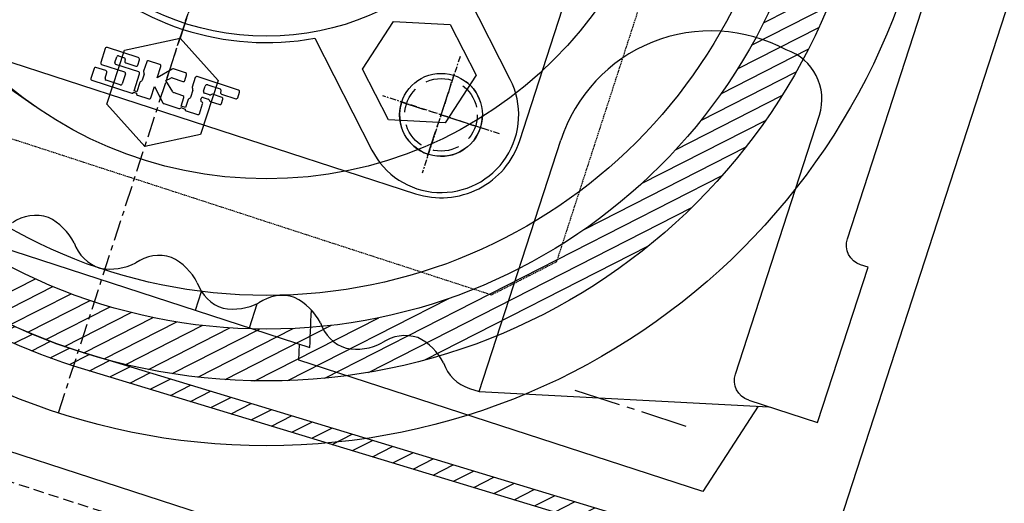
# Model space of a CAD drawing. Units: millimetres. Extents: x 25957 to 46728, y 8987 to 17251.
# Drawn here: x 32284 to 32474, y 13764 to 13857 of the extents above; entities that cross this region are included whole.
import ezdxf

# ---------------------------------------------------------------- set-up
doc = ezdxf.new("R2010")
doc.units = ezdxf.units.MM
for name, pattern in [('CENTER', [7, 4, -1, 1, -1]), ('Dimention Puket$0$DASHED', [0.75, 0.5, -0.25]), ('Dr4-500$0$CENTER', [4.5, 3, -0.5, 0.5, -0.5]), ('endsect$0$HIDDENX2', [3, 2, -1]), ('H0-1500-500$0$CENTERX2', [8, 5, -1, 1, -1]), ('HIDDEN', [0.375, 0.25, -0.125])]:
    doc.linetypes.add(name, pattern=pattern)
for name, color, linetype in [('Bearing FY 45 TF', 51, 'Continuous'), ('Belt', 4, 'Continuous'), ('Drive Plate', 6, 'Continuous'), ('Drive pulley', 231, 'Continuous'), ('Frame Drive Unit', 40, 'Continuous'), ('Motor SA67TDRS90L4BE5', 1, 'Continuous')]:
    doc.layers.add(name, color=color, linetype=linetype)

msp = doc.modelspace()

# ---------------------------------------------------------------- hatches: boundary and pattern name
at = {"layer": 'Belt'}
h = msp.add_hatch(dxfattribs=at)
h.set_pattern_fill('ACET-2D-JIS_WOOD', color=256, scale=3.999999999999995, angle=341.9999999999998)
h.set_pattern_definition([(26.99999999999984, (0, 0), (-1.284079041685679, 2.520147017111316), [])])
edge = h.paths.add_edge_path()
edge.add_line((32720.9079828234, 13757.04192785219), (32722.90815328032, 13759.27983309441))
edge.add_line((32722.90815328084, 13759.279833095), (32406.69875724753, 13999.23072475293))
edge.add_arc((32331.30665795359, 13905.22922814754), 120.4999999999948, 51.26931165392283, 251.9999999833364)
edge.add_line((32294.07011009807, 13790.6269179448), (33366.0513980872, 13465.45125241788))
edge.add_arc((33382.5838072923, 13516.33277602959), 53.49999999227427, 251.9999999905082, 335.061295749716)
edge.add_line((33431.0954346866, 13493.77458446357), (33492.63653425304, 13628.93661266194))
edge.add_arc((33538.42788348442, 13607.64336640951), 50.50000000392746, 71.99999998659888, 155.0612957457946, ccw=False)
edge.add_line((33554.0332417128, 13655.67172048249), (33554.96029268103, 13658.52489003587))
edge.add_arc((33538.42788347773, 13607.64336642538), 53.49999999055413, 71.99999999194164, 155.061295751138)
edge.add_line((33489.91625608442, 13630.20155798947), (33428.37515651472, 13495.03952978556))
edge.add_arc((33382.58380729221, 13516.33277603041), 50.49999999268632, 251.999999990135, 335.06129574933664, ccw=False)
edge.add_line((33366.97844907027, 13468.30442196714), (32294.99716108201, 13793.48008749341))
edge.add_arc((32331.30665795356, 13905.22922814755), 117.5000000000161, 51.9276512560391, 251.999999983345, ccw=False)
edge.add_line((32403.76374079246, 13997.72907218245), (32720.9079828234, 13757.04192785219))

# ---------------------------------------------------------------- linework, layer by layer
at = {"layer": 'Bearing FY 45 TF', "color": 1, "linetype": 'CENTER'}
msp.add_line((32311.98459783932, 13845.76204182441), (32350.62871807013, 13964.69641446952), dxfattribs=at)
at = {"layer": 'Bearing FY 45 TF'}
for p, q in [((32380.2306371158, 13834.13109692676), (32412.67742152549, 13933.99203113817)), ((32378.37883071825, 13845.88522633329), (32367.3812187802, 13867.46925506067)), ((32260.2085267351, 13856.30524898647), (32360.06946094651, 13823.85846457701)), ((32306.54196789572, 13850.13545715274), (32300.59707212252, 13852.06707088231)), ((32340.651023053, 13853.84954006785), (32351.64863499338, 13832.2655113407)), ((32300.1691721607, 13851.84904496605), (32299.28976129638, 13849.1424966252)), ((32302.03691085419, 13849.16335143266), (32302.39485554015, 13850.26499189647)), ((32302.7597518269, 13850.45091584186), (32303.86139229163, 13850.09297115683)), ((32300.30886719134, 13847.59342530394), (32298.38099637665, 13848.21982850298)), ((32299.47568524154, 13848.77760033799), (32303.88224709863, 13847.34582159716)), ((32306.62939665923, 13847.36667640415), (32302.22283480028, 13848.79845514475)), ((32304.04731623679, 13849.72807486915), (32303.9578300667, 13849.4526647525)), ((32304.14375400999, 13849.08776846576), (32306.07162482422, 13848.46136526601)), ((32306.43652111236, 13848.64728921141), (32306.77283460731, 13849.68235572056)), ((32308.17151637785, 13849.30149881915), (32307.58217956349, 13847.48770661164)), ((32310.7396935936, 13848.77153339401), (32308.53641266366, 13849.48742276408)), ((32298.01610009083, 13848.03390455806), (32297.38969689226, 13846.10603374546)), ((32300.13684645146, 13846.12688855176), (32300.49479113649, 13847.2285290165)), ((32304.06817104379, 13846.98092530948), (32303.44176784428, 13845.05305449642)), ((32307.59956904119, 13847.26675235854), (32307.67658126065, 13847.11560736644)), ((32315.69707568632, 13847.16078231089), (32313.34206197588, 13847.9259726496)), ((32315.52505494645, 13845.69424555847), (32315.88299963102, 13846.79588602344)), ((32325.91479099626, 13843.84084535624), (32317.92789762551, 13846.43594432367)), ((32297.57562083648, 13845.74113745686), (32305.28710409012, 13843.23552466115)), ((32303.07687155753, 13844.8671305515), (32300.32277039569, 13845.76199226432)), ((32307.17673061872, 13845.57722527535), (32307.02558562709, 13845.50021305495)), ((32313.07095633345, 13846.1871445987), (32315.16015865877, 13845.50832161355)), ((32317.56300134202, 13846.25002038293), (32316.97366452534, 13844.43622817147)), ((32319.13987906966, 13843.60626019515), (32319.46692205397, 13844.61279500789)), ((32319.95782569321, 13844.86292290502), (32322.34141108664, 13844.08844906349)), ((32305.65200037733, 13843.42144861003), (32306.20282060923, 13843.24247626333)), ((32306.38874455485, 13842.87757997681), (32308.59202548433, 13842.16169060651)), ((32315.1810134653, 13842.76117205481), (32313.35502348551, 13843.35447216454)), ((32317.07265579738, 13843.80378062209), (32316.62267144294, 13842.41887118575)), ((32316.99105400257, 13844.21527391696), (32317.04926131843, 13844.10103562498)), ((32320.31336487261, 13842.92048560852), (32319.32580301529, 13843.24136390747)), ((32320.68546411898, 13843.01488730475), (32320.53431912642, 13842.93787508529)), ((32322.72021057913, 13842.44293996832), (32320.90641837185, 13843.03227678222)), ((32322.52733503226, 13843.72355277604), (32322.43784886123, 13843.44814265963)), ((32322.623772805, 13843.08324637242), (32325.37787396731, 13842.1883846596)), ((32325.74277025638, 13842.37430860429), (32326.10071494141, 13843.47594906856)), ((32311.46020525172, 13841.22976250668), (32314.37563792327, 13840.28248100868)), ((32316.47872940861, 13842.25033671852), (32316.32758441884, 13842.17332449882)), ((32318.34840673292, 13839.29613611056), (32318.9748099315, 13841.22400692362)), ((32318.60296204304, 13841.95379949781), (32318.69244821407, 13842.229209614)), ((32319.05734450035, 13842.41513355892), (32320.04490635861, 13842.0942552595)), ((32320.21344082793, 13841.95031322586), (32320.2904530474, 13841.7991682354)), ((32320.45898751486, 13841.65522620036), (32322.2727797226, 13841.06588938763)), ((32322.63767601075, 13841.25181333256), (32322.90613452522, 13842.07804368135)), ((32314.74053421141, 13840.46840495431), (32315.59430557014, 13840.19099782222)), ((32315.7802295167, 13839.82610153501), (32317.98351044524, 13839.11021216447))]:
    msp.add_line(p, q, dxfattribs=at)
at = {"layer": 'Bearing FY 45 TF', "color": 1, "linetype": 'H0-1500-500$0$CENTERX2'}
for p, q in [((32362.4179901028, 13831.08649410029), (32367.60947560929, 13847.06424357417)), ((32357.02485811934, 13841.67111159001), (32373.00260759322, 13836.47962608376))]:
    msp.add_line(p, q, dxfattribs=at)
at = {"layer": 'Bearing FY 45 TF'}
for points in [[(32313.10618309341, 13847.90041785409), (32310.20972816916, 13846.20335617756), (32310.92561754016, 13848.40663710703)], [(32306.88164359322, 13845.33167858819), (32306.29230678025, 13843.51788637928), (32305.74148654835, 13843.69685872226), (32306.81532060392, 13847.00178011694)], [(32308.95692176968, 13842.34761455051), (32309.67281114114, 13844.55089548022), (32311.29167078193, 13841.37370454079)], [(32313.19733216092, 13843.47901215894), (32311.86218886673, 13845.66643914977), (32312.85000208057, 13846.16975512147)], [(32316.18364238404, 13842.00479003089), (32315.68379174163, 13840.46640793934), (32314.83002038197, 13840.74381507026), (32315.36693740999, 13842.39627576713)]]:
    msp.add_lwpolyline(points, dxfattribs=at)
msp.add_lwpolyline([(32307.69397073742, 13846.89465311357), (32307.32067265259, 13845.74575974327, -0.1989123674364424), (32307.17673061855, 13845.5772252752)], format="xyb", dxfattribs=at)
msp.add_circle((32365.01373285511, 13839.07536883653), 7.999999999999994, dxfattribs=at)
for centre, radius, start, end in [((32331.30665795356, 13905.22922814755), 52.22249999999989, 223.6923430405725, 280.3076569633583), ((32300.4921351009, 13851.74410794024), 0.3395833333333296, 71.99999998332359, 161.9999987899433), ((32302.6702656568, 13850.17550572521), 0.2895833333333325, 71.99999998332359, 161.999999996408), ((32303.77190612107, 13849.81756104018), 0.2895833333333254, 341.999999996408, 71.99999998332359), ((32306.43085053554, 13849.79347308097), 0.3595833333333443, 341.999999996408, 71.99999998332359), ((32298.29151020702, 13847.94441838657), 0.2895833333333538, 71.99999998332359, 161.999999996408), ((32299.5651714121, 13849.05301045418), 0.2895833333333254, 161.999999996408, 251.9999999833236), ((32302.3123209713, 13849.07386526047), 0.2895833333333218, 161.999999996408, 251.9999999833236), ((32304.23324018102, 13849.36317858101), 0.289583333333352, 161.999999996408, 251.9999999833236), ((32306.16111099571, 13848.73677538173), 0.2895833333333325, 251.9999999833236, 341.999999996408), ((32308.44692649357, 13849.21201264789), 0.2895833333333538, 71.99999998332359, 161.999999996408), ((32310.65020742258, 13848.49612327829), 0.2895833333333398, 341.999999996408, 71.99999998332359), ((32300.21938101891, 13847.31801518752), 0.2895833333333289, 342.0000008525009, 71.99999998332359), ((32303.7927609276, 13847.07041148051), 0.2895833333333263, 341.999999996408, 71.99999998332359), ((32306.53991048774, 13847.09126628773), 0.2895833333333121, 341.999999996408, 71.99999998332359), ((32307.85758967968, 13847.39822044108), 0.2895833333333432, 161.999999996408, 206.9999999988452), ((32307.4185606217, 13846.98413928506), 0.2895833333333423, 341.999999996408, 26.99999999884523), ((32313.25257580625, 13847.65056253295), 0.2895833333333183, 71.99999998332359, 120.3664606638945), ((32315.60758951483, 13846.88537219424), 0.2895833333333396, 341.999999996408, 71.99999998332359), ((32317.83841145495, 13846.16053420725), 0.2895833333333254, 71.99999998332359, 161.999999996408), ((32297.66510700704, 13846.01654757351), 0.2895833333333289, 161.9999991546933, 251.9999999833236), ((32300.41225656718, 13846.03740238073), 0.2895833333333716, 161.999999996408, 251.9999999833236), ((32303.16635772763, 13845.14254066791), 0.289583333333368, 251.9999999833236, 341.999999996408), ((32307.15705371033, 13845.242192416), 0.2895833333333192, 116.9999999838892, 161.999999996408), ((32312.98147016195, 13845.91173448275), 0.2895833333333396, 71.99999998332359, 116.9999999838892), ((32315.24964482887, 13845.7837317302), 0.2895833333333396, 251.9999999833236, 341.999999996408), ((32317.24907464199, 13844.34674199904), 0.2895833333332739, 161.999999996408, 206.9999999988452), ((32319.83743782472, 13844.49240713754), 0.3895833333333268, 71.99999998332359, 161.999999996408), ((32365.01373285511, 13839.07536883653), 15, 206.9999999988452, 26.99999999884523), ((32305.37659026021, 13843.51093477803), 0.2895833333333396, 251.9999999833236, 341.999999996408), ((32306.47823072588, 13843.15299009253), 0.2895833333333432, 161.999999996408, 251.9999999833236), ((32313.44450965561, 13843.62988228072), 0.2895833333334337, 211.3987053498217, 251.9999999833236), ((32315.09152729474, 13842.48576193886), 0.2895833333333294, 341.999999996408, 71.99999998332359), ((32316.70214002803, 13843.92416849291), 0.3895833333333338, 341.999999996408, 26.99999999884523), ((32319.41528918631, 13843.51677402343), 0.2895833333333254, 161.999999996408, 251.9999999833236), ((32320.40285104504, 13843.19589572424), 0.2895833333333112, 251.9999999833236, 296.9999999838892), ((32320.81693220129, 13842.7568666658), 0.2895833333333964, 71.99999998332359, 116.9999999838892), ((32322.25192491608, 13843.81303894707), 0.2895833333333201, 341.999999996408, 71.99999998332359), ((32322.71325897695, 13843.35865648814), 0.2895833333333556, 161.999999996408, 251.9999999833236), ((32325.8253048243, 13843.56543524029), 0.2895833333333449, 341.999999996408, 71.99999998332359), ((32308.68151165629, 13842.43710072246), 0.2895833333333254, 251.9999999833236, 341.999999996408), ((32311.54969142135, 13841.50517262333), 0.2895833333333837, 206.9999999988452, 251.9999999833236), ((32316.45905250022, 13841.9153038594), 0.2895833333333858, 116.9999999838892, 161.999999996408), ((32316.34726132722, 13842.50835735724), 0.2895833333331862, 296.9999999838892, 341.999999996408), ((32318.87837215829, 13841.86431332679), 0.2895833333333289, 161.9999991546933, 251.9999967080845), ((32318.96785832886, 13842.13972344274), 0.2895833333333467, 71.99999998332359, 161.999999996408), ((32318.69939981578, 13841.31349309395), 0.2895833333333778, 341.999999996408, 72.00000326557864), ((32319.95542018851, 13841.81884514425), 0.2895833333333394, 26.99999999884523, 71.99999998332359), ((32320.54847368775, 13841.93063631631), 0.2895833333332339, 206.9999999988452, 251.9999999833236), ((32322.36226589363, 13841.34129950312), 0.2895833333333183, 251.9999999833236, 341.999999996408), ((32322.63072440857, 13842.16752985214), 0.2895833333333432, 341.999999996408, 71.99999998332359), ((32325.46736013787, 13842.46379477601), 0.2895833333333325, 251.9999999833236, 341.999999996408), ((32314.4651240943, 13840.5578911244), 0.2895833333333254, 251.9999999833236, 341.999999996408), ((32315.86971568772, 13840.10151165143), 0.2895833333333343, 161.999999996408, 251.9999999833236), ((32318.07299661627, 13839.38562228112), 0.2895833333333254, 251.9999999833236, 341.999999996408), ((32365.01373285511, 13839.07536883653), 15.99999999999997, 251.9999999833236, 341.999999996408)]:
    msp.add_arc(centre, radius, start, end, dxfattribs=at)
at = {"layer": 'Belt'}
msp.add_lwpolyline([(32720.9079828234, 13757.04192785219, 1.187545326686593), (32799.48839623972, 13906.09551358866), (32798.56134525578, 13903.24234404005, -1.185903191414246), (32722.90815328084, 13759.279833095), (32406.69875724753, 13999.23072475293, 1.199499446684146), (32294.07011009807, 13790.6269179448), (33366.0513980872, 13465.45125241788, 0.3791719830071699), (33431.0954346866, 13493.77458446357), (33492.63653425304, 13628.93661266194, -0.3791719830071522), (33554.0332417128, 13655.67172048249), (33554.96029268103, 13658.52489003587, 0.3791719830071459), (33489.91625608442, 13630.20155798947), (33428.37515651472, 13495.03952978556, -0.3791719830071508), (33366.97844907027, 13468.30442196714), (32294.99716108201, 13793.48008749341, -1.192517915211863), (32403.76374079246, 13997.72907218245), (32720.9079828234, 13757.04192785219), (32722.90815328032, 13759.27983309441)], format="xyb", dxfattribs=at)
at = {"layer": 'Drive Plate', "color": 1, "linetype": 'CENTER'}
msp.add_line((32348.30259264577, 13957.53733654344), (32314.31072326414, 13852.92111975142), dxfattribs=at)
at = {"layer": 'Drive Plate', "color": 1, "linetype": 'CENTER', "ltscale": 0.3}
for p, q in [((32368.67727582659, 13850.35059473432), (32361.35018988177, 13827.80014293991)), ((32376.2889587515, 13835.41182586435), (32353.73850695779, 13842.73891181011))]:
    msp.add_line(p, q, dxfattribs=at)
at = {"layer": 'Drive Plate'}
msp.add_lwpolyline([(32241.4211248857, 14081.63951964142), (32507.71694945022, 13995.11476121564), (32514.13734466759, 13982.51402610937), (32433.79292612979, 13735.23933187244), (32421.19219102328, 13728.81893665368), (32154.89636646015, 13815.34369507805), (32148.47597124232, 13827.94443018526), (32228.82038977686, 14075.21912442195)], close=True, dxfattribs=at)
at = {"layer": 'Drive Plate', "linetype": 'HIDDEN'}
msp.add_lwpolyline([(32425.75215742169, 13961.28765864927), (32287.8489625588, 14006.09512283375), (32275.24822745137, 13999.67472761475), (32230.44076326759, 13861.77153275163), (32236.86115848683, 13849.17079764466), (32374.76435334971, 13804.36333346065), (32387.36508845622, 13810.78372868012), (32432.17255264092, 13948.6869235423)], close=True, dxfattribs=at)
at = {"layer": 'Drive Plate', "linetype": 'Dimention Puket$0$DASHED', "ltscale": 10}
msp.add_circle((32365.01373285511, 13839.07536883653), 6.999999999999994, dxfattribs=at)
msp.add_arc((32365.01373285511, 13839.07536883653), 7.999999999999994, 161.999999996408, 71.99999998332359, dxfattribs=at)
at = {"layer": 'Drive pulley', "color": 1, "linetype": 'CENTER'}
msp.add_line((32291.13444868466, 13781.59188102862), (32371.47886722386, 14028.86657526531), dxfattribs=at)
at = {"layer": 'Drive pulley', "linetype": 'Continuous'}
for p, q in [((32427.30439763581, 13856.84861243856), (32441.33479557955, 13863.99745725744)), ((32424.98084938429, 13852.49028750327), (32439.76179253442, 13860.0215542058)), ((32422.26391741393, 13847.93152355182), (32437.9649654635, 13855.93160711681)), ((32419.04769748934, 13843.11835968106), (32435.91062827672, 13851.71045207029)), ((32415.16130870672, 13837.96372772167), (32433.55414356588, 13847.33534517076)), ((32410.29319587565, 13832.30888237522), (32430.83415272483, 13842.77502264684)), ((32403.73898228515, 13825.79492578141), (32427.66215565387, 13837.98439144544)), ((32392.76013242416, 13817.02650440306), (32423.90180941141, 13832.89398136799)), ((32342.54914264581, 13788.26830929867), (32419.32186228008, 13827.38596377922)), ((32350.97496120341, 13789.38706031857), (32413.46420180587, 13821.2269187251)), ((32361.91112263273, 13791.78489491858), (32405.09619845991, 13813.78879009088)), ((32275.60147782001, 13801.77303980589), (32286.69248431821, 13807.42418987723)), ((32278.68632741089, 13800.17043121229), (32290.05076174292, 13805.96089972357)), ((32281.88758952028, 13798.62713775951), (32293.55960046907, 13804.5743243847)), ((32285.21360050681, 13797.14740703443), (32297.23371331135, 13803.27196041414)), ((32335.40103743112, 13787.80058574413), (32366.54271441833, 13803.66806270905)), ((32288.6741399024, 13795.73622195746), (32301.09112946319, 13802.06299414479)), ((32292.28079291662, 13794.39948548768), (32305.15432814833, 13800.95887931321)), ((32296.04744150737, 13793.14427083596), (32309.4519321453, 13799.97419995349)), ((32299.99094467938, 13791.97916809425), (32314.0213426231, 13799.12801291311)), ((32329.0725331053, 13787.7504697009), (32352.99570647399, 13799.93993536491)), ((32304.13210580787, 13790.91477711166), (32318.91304895798, 13798.44604381417)), ((32308.49709096216, 13789.96443016642), (32324.19813901169, 13797.9645137314)), ((32313.11958623233, 13789.14529117873), (32329.98251701969, 13797.73738356795)), ((32318.04422902653, 13788.48010404403), (32336.43706388566, 13797.85172149311)), ((32323.33237795094, 13788.00013253373), (32343.87333480009, 13798.46627280534))]:
    msp.add_line(p, q, dxfattribs=at)
at = {"layer": 'Drive pulley'}
for radius in [117.5000000000036, 107.4999999999926, 100.9999999999999]:
    msp.add_circle((32331.30665795356, 13905.22922814755), radius, dxfattribs=at)
at = {"layer": 'Frame Drive Unit', "linetype": 'endsect$0$HIDDENX2'}
msp.add_line((31872.63471651254, 13901.27302240442), (33774.74774910174, 13283.23903365481), dxfattribs=at)
at = {"layer": 'Frame Drive Unit', "color": 1, "linetype": 'Dr4-500$0$CENTER', "ltscale": 3}
msp.add_line((32390.87382776327, 13785.98577012472), (32412.74812763734, 13778.87837925461), dxfattribs=at)
at = {"layer": 'Frame Drive Unit'}
msp.add_circle((32331.30665795356, 13905.22922814755), 130.000000000002, dxfattribs=at)
at = {"layer": 'Motor SA67TDRS90L4BE5', "linetype": 'Continuous'}
for p, q in [((32286.60881652022, 13840.69742658363), (32129.13796471143, 13949.7693445515)), ((32443.46389268283, 13815.16256007274), (32477.45576206539, 13919.77877686523)), ((32372.37623676229, 13785.68722842914), (32388.13610347397, 13834.19111075975)), ((32317.59130101828, 13801.38500866062), (32318.75688808868, 13804.97231680458)), ((32328.00960302157, 13797.99989713706), (32329.51845853301, 13802.64367690171))]:
    msp.add_line(p, q, dxfattribs=at)
for points in [[(32233.8825153484, 13877.21825843538), (32219.58916016472, 13833.22783449642), (32339.67800414739, 13794.20860378864), (32339.71795618059, 13795.22079615203), (32339.75835377341, 13796.23986435729), (32339.79920374639, 13797.26586822514), (32339.8405055426, 13798.29888048676), (32339.88225778602, 13799.33895836958), (32339.92446847623, 13800.38617182291), (32339.96713866144, 13801.44059200819)], [(32426.21833120091, 13782.8654831918), (32415.53080805475, 13766.40814711178), (32337.5441737188, 13791.7475406509), (32337.70671982309, 13794.84911289253)], [(32370.47412372837, 13786.30526241731), (32372.37623676229, 13785.68722842914), (32428.32315072361, 13782.755176391)]]:
    msp.add_lwpolyline(points, dxfattribs=at)
for points in [[(32366.79054479245, 13856.51373199607), (32371.77066430766, 13846.73969711527), (32365.79615945546, 13837.53977017292), (32354.84153636861, 13838.11387559284), (32349.86141685294, 13847.8879104741), (32355.83592106579, 13857.0878386756)], [(32314.61036282768, 13853.84331550636), (32321.95049559595, 13845.69127550233), (32318.56068608854, 13835.25851458452), (32307.83074257606, 13832.97778986605), (32300.49061227999, 13841.12983747759), (32303.88042178647, 13851.5625983961)]]:
    msp.add_lwpolyline(points, close=True, dxfattribs=at)
for points in [[(32424.40980899377, 13784.02669819655, -0.4142135623062084), (32421.84165090732, 13789.0669922391), (32438.06504311217, 13838.99745934504)], [(32424.40980899511, 13784.02669819608), (32437.72460022233, 13779.70046027471), (32447.45863554617, 13809.65874053841), (32446.03205077061, 13810.12226603065, -0.4142135623062084), (32443.46389268418, 13815.16256007321)]]:
    msp.add_lwpolyline(points, format="xyb", dxfattribs=at)
for radius in [78.4999999999999, 50.99999999999995]:
    msp.add_circle((32331.30665795356, 13905.22922814755), radius, dxfattribs=at)
for centre, radius, start, end in [((32417.14332722118, 13824.76609243174), 30.49999999999998, 61.6111422100621, 161.999999996408), ((32428.55447794814, 13842.08762928844), 9.999999999999988, 341.999999996408, 71.99999998332359), ((32286.77383949831, 13811.85822361918), 7.812499999999994, 71.99999998332359, 125.130102338474), ((32284.3221355862, 13809.36901105895), 11.04854345603979, 26.99999999884523, 63.86989764151399), ((32301.55908027468, 13816.91166602937), 7.812499999999992, 198.8698976503597, 251.9999999833236), ((32301.03873257469, 13820.36655669707), 11.04854345603979, 260.1301023526144, 296.9999999838892), ((32310.55025240723, 13804.13279875997), 7.812499999999994, 71.99999998332359, 125.130102338474), ((32308.09854849325, 13801.64358620044), 11.04854345603979, 26.99999999884523, 63.86989764151399), ((32325.3354931822, 13809.18624116993), 7.812499999999994, 198.8698976503597, 251.9999999833236), ((32324.81514548268, 13812.64113183716), 11.04854345603979, 260.1301023526144, 296.9999999838892), ((32334.32666531429, 13796.40737390007), 7.812499999999994, 71.99999998332359, 125.130102338474), ((32331.87496139845, 13793.91816134053), 11.04854345603979, 26.99999999884523, 63.86989764151399), ((32349.11190608879, 13801.46081631096), 7.812499999999994, 198.8698976503597, 251.9999999833236), ((32348.59155839113, 13804.91570697726), 11.04854345603979, 260.1301023526144, 296.9999999838892), ((32358.10307822134, 13788.68194904109), 7.812499999999994, 71.99999998332359, 125.130102338474), ((32355.65137430783, 13786.19273648156), 11.04854345603979, 26.99999999884523, 63.86989764151399), ((32372.88831899725, 13793.73539145129), 7.812499999999994, 198.8698976503597, 251.9999999833236)]:
    msp.add_arc(centre, radius, start, end, dxfattribs=at)

doc.saveas('drawing.dxf')
